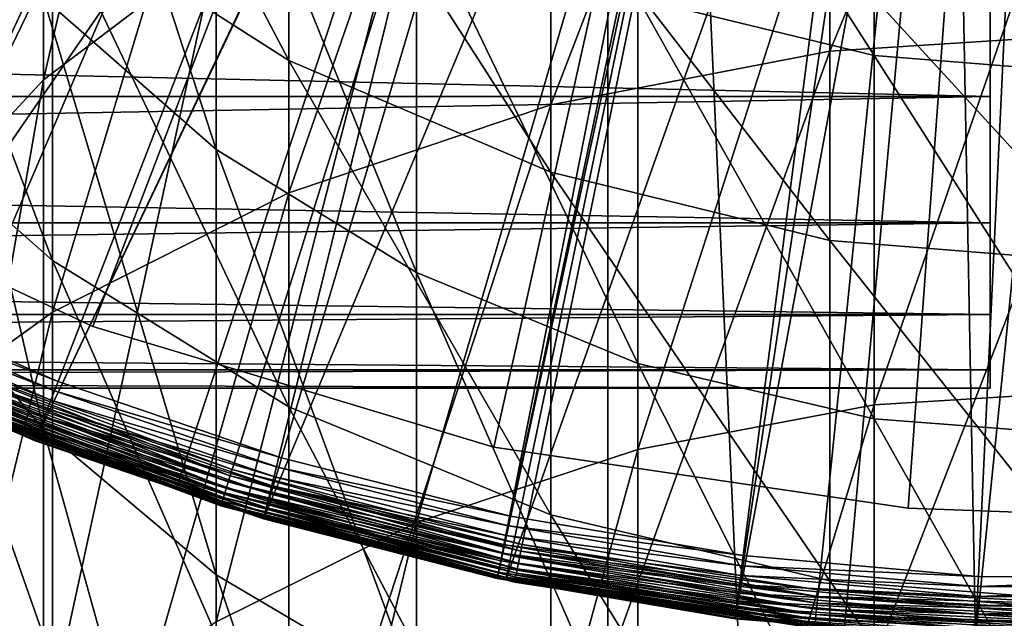
# Model space of a CAD drawing. Extents: x -80 to 23, y -215 to 24.
# Drawn here: x -9 to -1, y -23 to -19 of the extents above; entities that cross this region are included whole.
import ezdxf

# ---------------------------------------------------------------- set-up
doc = ezdxf.new("R2010")
doc.units = 0
doc.header["$MEASUREMENT"] = 0
for name, color, linetype in [('L1', 7, 'Continuous'), ('L10', 7, 'Continuous'), ('L2', 7, 'Continuous'), ('L4', 7, 'Continuous'), ('L6', 7, 'Continuous')]:
    doc.layers.add(name, color=color, linetype=linetype)

msp = doc.modelspace()

# ---------------------------------------------------------------- linework, layer by layer
at = {"layer": 'L1', "color": 7}
for points in [[(4, -0.404079, 233), (-4, -0.404079, 233), (4, -180.4041, 233)], [(4, -180.4041, 233), (-4, -0.404079, 233), (-4, -180.4041, 233)], [(-4, -0.404079, 215), (4, -0.404079, 215), (-4, -180.4041, 215)], [(-4, -180.4041, 215), (4, -0.404079, 215), (4, -180.4041, 215)], [(-4, -0.404079, 233), (-4, -0.404079, 215), (-4, -180.4041, 233)], [(-4, -180.4041, 233), (-4, -0.404079, 215), (-4, -180.4041, 215)]]:
    msp.add_3dface(points, dxfattribs=at)
at = {"layer": 'L10', "color": 250}
for points in [[(-7.070664, -13.20012, 400.9776), (-7.070664, -18.05673, 407.0043), (-8.426489, -19.08139, 406.1164)], [(-7.070664, -13.20012, 400.9776), (-8.426489, -19.08139, 406.1164), (-8.426489, -14.28552, 400.1651)], [(0, -18.7146, 414.4964), (0, -13.43698, 408.635), (-2.257426, -18.85667, 414.3592)], [(-2.257426, -18.85667, 414.3592), (0, -13.43698, 408.635), (-2.257426, -13.58827, 408.5081)], [(-2.257426, -18.85667, 414.3592), (-2.257426, -13.58827, 408.5081), (-4.446262, -19.27856, 413.9518)], [(-4.446262, -19.27856, 413.9518), (-2.257426, -13.58827, 408.5081), (-4.446262, -14.03755, 408.1311)], [(-4.446262, -19.27856, 413.9518), (-4.446262, -14.03755, 408.1311), (-6.5, -19.96746, 413.2865)], [(-6.5, -19.96746, 413.2865), (-4.446262, -14.03755, 408.1311), (-6.5, -14.77117, 407.5155)], [(-8.426489, -14.28552, 400.1651), (-8.426489, -19.08139, 406.1164), (-9.52628, -20.26842, 405.0878)], [(-8.426489, -14.28552, 400.1651), (-9.52628, -20.26842, 405.0878), (-9.52628, -15.5429, 399.2238)], [(-6.5, -19.96746, 413.2865), (-6.5, -14.77117, 407.5155), (-8.356239, -20.90242, 412.3836)], [(-8.356239, -20.90242, 412.3836), (-6.5, -14.77117, 407.5155), (-8.356239, -15.76684, 406.68)], [(-8.356239, -17.74307, 372.6231), (-8.356239, -15.38874, 366.796), (-6.5, -18.93045, 372.0945)], [(-6.5, -18.93045, 372.0945), (-8.356239, -15.38874, 366.796), (-6.5, -16.61011, 366.3515)], [(-8.426489, -15.4685, 374.6043), (-8.426489, -18.43787, 380.5363), (-7.070664, -19.62785, 379.8865)], [(-8.426489, -15.4685, 374.6043), (-7.070664, -19.62785, 379.8865), (-7.070664, -16.7018, 374.041)], [(-8.356239, -20.90242, 412.3836), (-8.356239, -15.76684, 406.68), (-9.958577, -22.05504, 411.2706)], [(-9.958577, -22.05504, 411.2706), (-8.356239, -15.76684, 406.68), (-9.958577, -16.9943, 405.65)], [(-3.762222, -15.98992, 367.3342), (-3.762222, -18.43932, 373.2475), (-1.91013, -18.89074, 373.0414)], [(-3.762222, -15.98992, 367.3342), (-1.91013, -18.89074, 373.0414), (-1.91013, -16.4549, 367.1607)], [(0, -16.1118, 408.6896), (0, -21.51115, 414.4889), (-1.91013, -21.62931, 414.3707)], [(0, -16.1118, 408.6896), (-1.91013, -21.62931, 414.3707), (-1.91013, -16.23809, 408.5801)], [(-9.958577, -19.08336, 379.0241), (-9.958577, -16.27926, 373.2749), (-8.356239, -20.49814, 378.2719)], [(-8.356239, -20.49814, 378.2719), (-9.958577, -16.27926, 373.2749), (-8.356239, -17.74307, 372.6231)], [(-1.91013, -16.23809, 408.5801), (-1.91013, -21.62931, 414.3707), (-3.762222, -21.98023, 414.0198)], [(-1.91013, -16.23809, 408.5801), (-3.762222, -21.98023, 414.0198), (-3.762222, -16.61315, 408.2551)], [(-1.91013, -16.4549, 367.1607), (-1.91013, -18.89074, 373.0414), (0, -19.04275, 372.972)], [(-1.91013, -16.4549, 367.1607), (0, -19.04275, 372.972), (0, -16.61147, 367.1023)], [(-6.5, -18.93045, 372.0945), (-6.5, -16.61011, 366.3515), (-4.446262, -19.80533, 371.705)], [(-4.446262, -19.80533, 371.705), (-6.5, -16.61011, 366.3515), (-4.446262, -17.51003, 366.0239)], [(-3.762222, -16.61315, 408.2551), (-3.762222, -21.98023, 414.0198), (-5.5, -22.55323, 413.4468)], [(-3.762222, -16.61315, 408.2551), (-5.5, -22.55323, 413.4468), (-5.5, -17.22556, 407.7245)], [(-7.070664, -16.7018, 374.041), (-7.070664, -19.62785, 379.8865), (-5.5, -20.59312, 379.3595)], [(-7.070664, -16.7018, 374.041), (-5.5, -20.59312, 379.3595), (-5.5, -17.70221, 373.5842)], [(-9.52628, -17.05934, 381.289), (-9.52628, -20.50154, 387.0906), (-8.426489, -21.82287, 386.2414)], [(-9.52628, -17.05934, 381.289), (-8.426489, -21.82287, 386.2414), (-8.426489, -18.43787, 380.5363)], [(-5.5, -17.22556, 407.7245), (-5.5, -22.55323, 413.4468), (-7.070664, -23.3309, 412.6691)], [(-5.5, -17.22556, 407.7245), (-7.070664, -23.3309, 412.6691), (-7.070664, -18.05673, 407.0043)], [(-4.446262, -19.80533, 371.705), (-4.446262, -17.51003, 366.0239), (-2.257426, -20.34112, 371.4664)], [(-2.257426, -20.34112, 371.4664), (-4.446262, -17.51003, 366.0239), (-2.257426, -18.06115, 365.8233)], [(-8.356239, -20.49814, 378.2719), (-8.356239, -17.74307, 372.6231), (-6.5, -21.64576, 377.6617)], [(-6.5, -21.64576, 377.6617), (-8.356239, -17.74307, 372.6231), (-6.5, -18.93045, 372.0945)], [(-5.5, -17.70221, 373.5842), (-5.5, -20.59312, 379.3595), (-3.762222, -21.30433, 378.9711)], [(-5.5, -17.70221, 373.5842), (-3.762222, -21.30433, 378.9711), (-3.762222, -18.43932, 373.2475)], [(-7.070664, -18.05673, 407.0043), (-7.070664, -23.3309, 412.6691), (-8.426489, -24.28961, 411.7104)], [(-7.070664, -18.05673, 407.0043), (-8.426489, -24.28961, 411.7104), (-8.426489, -19.08139, 406.1164)], [(-2.257426, -20.34112, 371.4664), (-2.257426, -18.06115, 365.8233), (0, -20.52155, 371.3861)], [(0, -20.52155, 371.3861), (-2.257426, -18.06115, 365.8233), (0, -18.24674, 365.7558)], [(-8.426489, -18.43787, 380.5363), (-8.426489, -21.82287, 386.2414), (-7.070664, -22.96346, 385.5084)], [(-8.426489, -18.43787, 380.5363), (-7.070664, -22.96346, 385.5084), (-7.070664, -19.62785, 379.8865)], [(-3.762222, -18.43932, 373.2475), (-3.762222, -21.30433, 378.9711), (-1.91013, -21.7399, 378.7332)], [(-3.762222, -18.43932, 373.2475), (-1.91013, -21.7399, 378.7332), (-1.91013, -18.89074, 373.0414)], [(0, -24.38824, 419.9754), (0, -18.7146, 414.4964), (-2.257426, -24.52039, 419.8286)], [(-2.257426, -24.52039, 419.8286), (0, -18.7146, 414.4964), (-2.257426, -18.85667, 414.3592)], [(-2.257426, -24.52039, 419.8286), (-2.257426, -18.85667, 414.3592), (-4.446262, -24.91284, 419.3927)], [(-4.446262, -24.91284, 419.3927), (-2.257426, -18.85667, 414.3592), (-4.446262, -19.27856, 413.9518)], [(-1.91013, -18.89074, 373.0414), (-1.91013, -21.7399, 378.7332), (0, -21.88657, 378.6532)], [(-1.91013, -18.89074, 373.0414), (0, -21.88657, 378.6532), (0, -19.04275, 372.972)], [(-6.5, -21.64576, 377.6617), (-6.5, -18.93045, 372.0945), (-4.446262, -22.49133, 377.2121)], [(-4.446262, -22.49133, 377.2121), (-6.5, -18.93045, 372.0945), (-4.446262, -19.80533, 371.705)], [(-9.958577, -22.28168, 384.5638), (-9.958577, -19.08336, 379.0241), (-8.356239, -23.64054, 383.7147)], [(-8.356239, -23.64054, 383.7147), (-9.958577, -19.08336, 379.0241), (-8.356239, -20.49814, 378.2719)], [(-8.426489, -19.08139, 406.1164), (-8.426489, -24.28961, 411.7104), (-9.52628, -25.40023, 410.5998)], [(-8.426489, -19.08139, 406.1164), (-9.52628, -25.40023, 410.5998), (-9.52628, -20.26842, 405.0878)], [(-4.446262, -24.91284, 419.3927), (-4.446262, -19.27856, 413.9518), (-6.5, -25.55365, 418.6811)], [(-6.5, -25.55365, 418.6811), (-4.446262, -19.27856, 413.9518), (-6.5, -19.96746, 413.2865)], [(-7.070664, -19.62785, 379.8865), (-7.070664, -22.96346, 385.5084), (-5.5, -23.88866, 384.9138)], [(-7.070664, -19.62785, 379.8865), (-5.5, -23.88866, 384.9138), (-5.5, -20.59312, 379.3595)], [(-4.446262, -22.49133, 377.2121), (-4.446262, -19.80533, 371.705), (-2.257426, -23.00918, 376.9368)], [(-2.257426, -23.00918, 376.9368), (-4.446262, -19.80533, 371.705), (-2.257426, -20.34112, 371.4664)], [(-6.5, -25.55365, 418.6811), (-6.5, -19.96746, 413.2865), (-8.356239, -26.42335, 417.7152)], [(-8.356239, -26.42335, 417.7152), (-6.5, -19.96746, 413.2865), (-8.356239, -20.90242, 412.3836)], [(-2.257426, -23.00918, 376.9368), (-2.257426, -20.34112, 371.4664), (0, -23.18356, 376.844)], [(0, -23.18356, 376.844), (-2.257426, -20.34112, 371.4664), (0, -20.52155, 371.3861)], [(-9.52628, -20.50154, 387.0906), (-9.52628, -24.34885, 392.6317), (-8.426489, -25.60623, 391.6905)], [(-9.52628, -20.50154, 387.0906), (-8.426489, -25.60623, 391.6905), (-8.426489, -21.82287, 386.2414)], [(-8.356239, -23.64054, 383.7147), (-8.356239, -20.49814, 378.2719), (-6.5, -24.7428, 383.0259)], [(-6.5, -24.7428, 383.0259), (-8.356239, -20.49814, 378.2719), (-6.5, -21.64576, 377.6617)], [(-5.5, -20.59312, 379.3595), (-5.5, -23.88866, 384.9138), (-3.762222, -24.57036, 384.4757)], [(-5.5, -20.59312, 379.3595), (-3.762222, -24.57036, 384.4757), (-3.762222, -21.30433, 378.9711)], [(-8.356239, -26.42335, 417.7152), (-8.356239, -20.90242, 412.3836), (-9.958577, -27.49552, 416.5244)], [(-9.958577, -27.49552, 416.5244), (-8.356239, -20.90242, 412.3836), (-9.958577, -22.05504, 411.2706)], [(-3.762222, -21.30433, 378.9711), (-3.762222, -24.57036, 384.4757), (-1.91013, -24.98785, 384.2074)], [(-3.762222, -21.30433, 378.9711), (-1.91013, -24.98785, 384.2074), (-1.91013, -21.7399, 378.7332)], [(0, -21.51115, 414.4889), (0, -27.31046, 419.8882), (-1.91013, -27.41989, 419.7619)], [(0, -21.51115, 414.4889), (-1.91013, -27.41989, 419.7619), (-1.91013, -21.62931, 414.3707)], [(-6.5, -24.7428, 383.0259), (-6.5, -21.64576, 377.6617), (-4.446262, -25.55495, 382.5184)], [(-4.446262, -25.55495, 382.5184), (-6.5, -21.64576, 377.6617), (-4.446262, -22.49133, 377.2121)], [(-1.91013, -21.62931, 414.3707), (-1.91013, -27.41989, 419.7619), (-3.762222, -27.74488, 419.3869)], [(-1.91013, -21.62931, 414.3707), (-3.762222, -27.74488, 419.3869), (-3.762222, -21.98023, 414.0198)], [(-1.91013, -21.7399, 378.7332), (-1.91013, -24.98785, 384.2074), (0, -25.12844, 384.117)], [(-1.91013, -21.7399, 378.7332), (0, -25.12844, 384.117), (0, -21.88657, 378.6532)], [(-8.426489, -21.82287, 386.2414), (-8.426489, -25.60623, 391.6905), (-7.070664, -26.69163, 390.878)], [(-8.426489, -21.82287, 386.2414), (-7.070664, -26.69163, 390.878), (-7.070664, -22.96346, 385.5084)], [(-3.762222, -21.98023, 414.0198), (-3.762222, -27.74488, 419.3869), (-5.5, -28.27554, 418.7745)], [(-3.762222, -21.98023, 414.0198), (-5.5, -28.27554, 418.7745), (-5.5, -22.55323, 413.4468)], [(-9.958577, -25.85864, 389.8669), (-9.958577, -22.28168, 384.5638), (-8.356239, -27.15496, 388.925)], [(-8.356239, -27.15496, 388.925), (-9.958577, -22.28168, 384.5638), (-8.356239, -23.64054, 383.7147)], [(-5.5, -22.55323, 413.4468), (-5.5, -28.27554, 418.7745), (-7.070664, -28.99575, 417.9433)], [(-5.5, -22.55323, 413.4468), (-7.070664, -28.99575, 417.9433), (-7.070664, -23.3309, 412.6691)], [(-4.446262, -25.55495, 382.5184), (-4.446262, -22.49133, 377.2121), (-2.257426, -26.05233, 382.2076)], [(-2.257426, -26.05233, 382.2076), (-4.446262, -22.49133, 377.2121), (-2.257426, -23.00918, 376.9368)], [(-7.070664, -22.96346, 385.5084), (-7.070664, -26.69163, 390.878), (-5.5, -27.57206, 390.2189)], [(-7.070664, -22.96346, 385.5084), (-5.5, -27.57206, 390.2189), (-5.5, -23.88866, 384.9138)], [(-2.257426, -26.05233, 382.2076), (-2.257426, -23.00918, 376.9368), (0, -26.21982, 382.103)], [(0, -26.21982, 382.103), (-2.257426, -23.00918, 376.9368), (0, -23.18356, 376.844)]]:
    msp.add_3dface(points, dxfattribs=at)
at = {"layer": 'L2', "color": 7}
for points in [[(0, 0), (-13.25342, -19.04171), (-15.11184, -17.60319)], [(-15.11184, -17.60319, 118), (-13.25342, -19.04171, 118), (0, 0, 118)], [(0, 0, 1), (-13.75141, -17.80867, 1), (-11.0119, -19.62111, 1)], [(-11.0119, -19.62111, 117), (-13.75141, -17.80867, 117), (0, 0, 117)], [(0, 0), (-11.25901, -20.28484), (-13.25342, -19.04171)], [(0, 0, 118), (-13.25342, -19.04171, 118), (-11.25901, -20.28484, 118)], [(-9.149056, -21.31982), (-11.25901, -20.28484), (0, 0)], [(0, 0, 118), (-11.25901, -20.28484, 118), (-9.149056, -21.31982, 118)], [(-11.0119, -19.62111, 1), (-8.037695, -21.01536, 1), (0, 0, 1)], [(0, 0, 117), (-8.037695, -21.01536, 117), (-11.0119, -19.62111, 117)], [(0, 0), (-6.945224, -22.13603), (-9.149056, -21.31982)], [(-9.149056, -21.31982, 118), (-6.945224, -22.13603, 118), (0, 0, 118)], [(0, 0, 1), (-8.037695, -21.01536, 1), (-4.892179, -21.96171, 1)], [(0, 0, 117), (-4.892179, -21.96171, 117), (-8.037695, -21.01536, 117)], [(0, 0), (-4.670126, -22.72509), (-6.945224, -22.13603)], [(0, 0, 118), (-6.945224, -22.13603, 118), (-4.670126, -22.72509, 118)], [(0, 0, 1), (-4.892179, -21.96171, 1), (-1.642395, -22.43998, 1)], [(-1.642395, -22.43998, 117), (-4.892179, -21.96171, 117), (0, 0, 117)], [(-2.347105, -23.08097), (-4.670126, -22.72509), (0, 0)], [(0, 0, 118), (-4.670126, -22.72509, 118), (-2.347105, -23.08097, 118)], [(0, -23.2), (-2.347105, -23.08097), (0, 0)], [(0, -23.2, 118), (0, 0, 118), (-2.347105, -23.08097, 118)], [(0, -22.5, 1), (0, 0, 1), (-1.642395, -22.43998, 1)], [(0, -22.5, 117), (-1.642395, -22.43998, 117), (0, 0, 117)], [(-8.037695, -21.01536, 117), (-8.037695, -21.01536, 1), (-11.0119, -19.62111, 117)], [(-11.0119, -19.62111, 117), (-8.037695, -21.01536, 1), (-11.0119, -19.62111, 1)], [(-4.892179, -21.96171, 117), (-4.892179, -21.96171, 1), (-8.037695, -21.01536, 117)], [(-8.037695, -21.01536, 117), (-4.892179, -21.96171, 1), (-8.037695, -21.01536, 1)], [(-9.189519, -21.41411, 0.018092), (-9.1696, -21.36769, 0.004558), (-6.960819, -22.18574, 0.004558)], [(-6.975941, -22.23393, 117.9819), (-9.1696, -21.36769, 117.9954), (-9.189519, -21.41411, 117.9819)], [(-9.1696, -21.36769, 0.004558), (-9.149056, -21.31982), (-6.945224, -22.13603)], [(-6.960819, -22.18574, 117.9954), (-9.149056, -21.31982, 118), (-9.1696, -21.36769, 117.9954)], [(-9.1696, -21.36769, 0.004558), (-6.945224, -22.13603), (-6.960819, -22.18574, 0.004558)], [(-6.960819, -22.18574, 117.9954), (-9.1696, -21.36769, 117.9954), (-6.975941, -22.23393, 117.9819)], [(-6.945224, -22.13603, 118), (-9.149056, -21.31982, 118), (-6.960819, -22.18574, 117.9954)], [(-9.225102, -21.49703, 0.070187), (-9.208209, -21.45766, 0.040192), (-6.990129, -22.27915, 0.040192)], [(-7.002953, -22.32002, 117.9298), (-9.208209, -21.45766, 117.9598), (-9.225102, -21.49703, 117.9298)], [(-9.208209, -21.45766, 0.040192), (-9.189519, -21.41411, 0.018092), (-6.975941, -22.23393, 0.018092)], [(-6.990129, -22.27915, 117.9598), (-9.189519, -21.41411, 117.9819), (-9.208209, -21.45766, 117.9598)], [(-9.208209, -21.45766, 0.040192), (-6.975941, -22.23393, 0.018092), (-6.990129, -22.27915, 0.040192)], [(-6.990129, -22.27915, 117.9598), (-9.208209, -21.45766, 117.9598), (-7.002953, -22.32002, 117.9298)], [(-9.189519, -21.41411, 0.018092), (-6.960819, -22.18574, 0.004558), (-6.975941, -22.23393, 0.018092)], [(-6.975941, -22.23393, 117.9819), (-9.189519, -21.41411, 117.9819), (-6.990129, -22.27915, 117.9598)], [(-9.251513, -21.55857, 0.15), (-9.239684, -21.53101, 0.107164), (-7.014022, -22.35531, 0.107164)], [(-7.023001, -22.38392, 117.85), (-9.239684, -21.53101, 117.8928), (-9.251513, -21.55857, 117.85)], [(-9.239684, -21.53101, 0.107164), (-9.225102, -21.49703, 0.070187), (-7.002953, -22.32002, 0.070187)], [(-7.014022, -22.35531, 117.8928), (-9.225102, -21.49703, 117.9298), (-9.239684, -21.53101, 117.8928)], [(-9.239684, -21.53101, 0.107164), (-7.002953, -22.32002, 0.070187), (-7.014022, -22.35531, 0.107164)], [(-7.014022, -22.35531, 117.8928), (-9.239684, -21.53101, 117.8928), (-7.023001, -22.38392, 117.85)], [(-9.225102, -21.49703, 0.070187), (-6.990129, -22.27915, 0.040192), (-7.002953, -22.32002, 0.070187)], [(-7.002953, -22.32002, 117.9298), (-9.225102, -21.49703, 117.9298), (-7.014022, -22.35531, 117.8928)], [(-7.033669, -22.41792, 0.247906), (-9.267363, -21.59551, 0.3), (-9.265565, -21.59132, 0.247906)], [(-7.035033, -22.42227, 117.7), (-9.265565, -21.59132, 117.7521), (-9.267363, -21.59551, 117.7)], [(-7.033669, -22.41792, 0.247906), (-7.035033, -22.42227, 0.3), (-9.267363, -21.59551, 0.3)], [(-9.267363, -21.59551, 117.7), (-9.267363, -21.59551, 0.3), (-7.035033, -22.42227, 117.7)], [(-7.035033, -22.42227, 117.7), (-9.267363, -21.59551, 0.3), (-7.035033, -22.42227, 0.3)], [(-9.265565, -21.59132, 0.247906), (-9.260228, -21.57888, 0.197394), (-7.029617, -22.40501, 0.197394)], [(-7.033669, -22.41792, 117.7521), (-9.260228, -21.57888, 117.8026), (-9.265565, -21.59132, 117.7521)], [(-9.265565, -21.59132, 0.247906), (-7.029617, -22.40501, 0.197394), (-7.033669, -22.41792, 0.247906)], [(-7.033669, -22.41792, 117.7521), (-9.265565, -21.59132, 117.7521), (-7.035033, -22.42227, 117.7)], [(-9.260228, -21.57888, 0.197394), (-9.251513, -21.55857, 0.15), (-7.023001, -22.38392, 0.15)], [(-7.029617, -22.40501, 117.8026), (-9.251513, -21.55857, 117.85), (-9.260228, -21.57888, 117.8026)], [(-9.260228, -21.57888, 0.197394), (-7.023001, -22.38392, 0.15), (-7.029617, -22.40501, 0.197394)], [(-7.029617, -22.40501, 117.8026), (-9.260228, -21.57888, 117.8026), (-7.033669, -22.41792, 117.7521)], [(-9.251513, -21.55857, 0.15), (-7.014022, -22.35531, 0.107164), (-7.023001, -22.38392, 0.15)], [(-7.023001, -22.38392, 117.85), (-9.251513, -21.55857, 117.85), (-7.029617, -22.40501, 117.8026)], [(-1.642395, -22.43998, 117), (-1.642395, -22.43998, 1), (-4.892179, -21.96171, 117)], [(-4.892179, -21.96171, 117), (-1.642395, -22.43998, 1), (-4.892179, -21.96171, 1)], [(-6.960819, -22.18574, 0.004558), (-6.945224, -22.13603), (-4.670126, -22.72509)], [(-6.960819, -22.18574, 117.9954), (-4.680612, -22.77612, 117.9954), (-6.945224, -22.13603, 118)], [(-6.945224, -22.13603, 118), (-4.680612, -22.77612, 117.9954), (-4.670126, -22.72509, 118)], [(-6.990129, -22.27915, 0.040192), (-6.975941, -22.23393, 0.018092), (-4.69078, -22.8256, 0.018092)], [(-6.990129, -22.27915, 117.9598), (-4.70032, -22.87202, 117.9598), (-6.975941, -22.23393, 117.9819)], [(-6.975941, -22.23393, 0.018092), (-6.960819, -22.18574, 0.004558), (-4.680612, -22.77612, 0.004558)], [(-6.975941, -22.23393, 117.9819), (-4.69078, -22.8256, 117.9819), (-6.960819, -22.18574, 117.9954)], [(-6.975941, -22.23393, 0.018092), (-4.680612, -22.77612, 0.004558), (-4.69078, -22.8256, 0.018092)], [(-6.975941, -22.23393, 117.9819), (-4.70032, -22.87202, 117.9598), (-4.69078, -22.8256, 117.9819)], [(-6.960819, -22.18574, 0.004558), (-4.670126, -22.72509), (-4.680612, -22.77612, 0.004558)], [(-6.960819, -22.18574, 117.9954), (-4.69078, -22.8256, 117.9819), (-4.680612, -22.77612, 117.9954)], [(-7.014022, -22.35531, 0.107164), (-7.002953, -22.32002, 0.070187), (-4.708943, -22.91398, 0.070187)], [(-7.014022, -22.35531, 117.8928), (-4.716387, -22.9502, 117.8928), (-7.002953, -22.32002, 117.9298)], [(-7.002953, -22.32002, 0.070187), (-6.990129, -22.27915, 0.040192), (-4.70032, -22.87202, 0.040192)], [(-7.002953, -22.32002, 117.9298), (-4.708943, -22.91398, 117.9298), (-6.990129, -22.27915, 117.9598)], [(-7.002953, -22.32002, 0.070187), (-4.70032, -22.87202, 0.040192), (-4.708943, -22.91398, 0.070187)], [(-7.002953, -22.32002, 117.9298), (-4.716387, -22.9502, 117.8928), (-4.708943, -22.91398, 117.9298)], [(-6.990129, -22.27915, 0.040192), (-4.69078, -22.8256, 0.018092), (-4.70032, -22.87202, 0.040192)], [(-6.990129, -22.27915, 117.9598), (-4.708943, -22.91398, 117.9298), (-4.70032, -22.87202, 117.9598)], [(-7.029617, -22.40501, 0.197394), (-7.023001, -22.38392, 0.15), (-4.722425, -22.97958, 0.15)], [(-7.029617, -22.40501, 117.8026), (-4.726873, -23.00123, 117.8026), (-7.023001, -22.38392, 117.85)], [(-7.023001, -22.38392, 0.15), (-7.014022, -22.35531, 0.107164), (-4.716387, -22.9502, 0.107164)], [(-7.023001, -22.38392, 117.85), (-4.722425, -22.97958, 117.85), (-7.014022, -22.35531, 117.8928)], [(-7.023001, -22.38392, 0.15), (-4.716387, -22.9502, 0.107164), (-4.722425, -22.97958, 0.15)], [(-7.023001, -22.38392, 117.85), (-4.726873, -23.00123, 117.8026), (-4.722425, -22.97958, 117.85)], [(-7.014022, -22.35531, 0.107164), (-4.708943, -22.91398, 0.070187), (-4.716387, -22.9502, 0.107164)], [(-7.014022, -22.35531, 117.8928), (-4.722425, -22.97958, 117.85), (-4.716387, -22.9502, 117.8928)], [(-6.616217, -22.53071, 0.3), (-7.035033, -22.42227, 0.3), (-7.033669, -22.41792, 0.247906)], [(-7.035033, -22.42227, 117.7), (-6.616217, -22.53071, 117.7), (-7.033669, -22.41792, 117.7521)], [(-7.035033, -22.42227, 117.7), (-7.035033, -22.42227, 0.3), (-6.616217, -22.53071, 117.7)], [(-6.616217, -22.53071, 117.7), (-7.035033, -22.42227, 0.3), (-6.616217, -22.53071, 0.3)], [(-7.033669, -22.41792, 0.247906), (-7.029617, -22.40501, 0.197394), (-4.726873, -23.00123, 0.197394)], [(-7.033669, -22.41792, 117.7521), (-4.729598, -23.01449, 117.7521), (-7.029617, -22.40501, 117.8026)], [(-6.616217, -22.53071, 0.3), (-7.033669, -22.41792, 0.247906), (-4.729598, -23.01449, 0.247906)], [(-7.033669, -22.41792, 0.247906), (-4.726873, -23.00123, 0.197394), (-4.729598, -23.01449, 0.247906)], [(-7.033669, -22.41792, 117.7521), (-6.616217, -22.53071, 117.7), (-4.729598, -23.01449, 117.7521)], [(-7.029617, -22.40501, 0.197394), (-4.722425, -22.97958, 0.15), (-4.726873, -23.00123, 0.197394)], [(-7.029617, -22.40501, 117.8026), (-4.729598, -23.01449, 117.7521), (-4.726873, -23.00123, 117.8026)], [(0, -22.5, 117), (0, -22.5, 1), (-1.642395, -22.43998, 117)], [(-1.642395, -22.43998, 117), (0, -22.5, 1), (-1.642395, -22.43998, 1)], [(-4.729598, -23.01449, 0.247906), (-4.730515, -23.01895, 0.3), (-6.616217, -22.53071, 0.3)], [(-6.616217, -22.53071, 117.7), (-4.730515, -23.01895, 117.7), (-4.729598, -23.01449, 117.7521)], [(-6.616217, -22.53071, 117.7), (-6.616217, -22.53071, 0.3), (-4.730515, -23.01895, 117.7)], [(-4.730515, -23.01895, 117.7), (-6.616217, -22.53071, 0.3), (-4.730515, -23.01895, 0.3)], [(-4.69078, -22.8256, 0.018092), (-4.680612, -22.77612, 0.004558), (-2.352375, -23.1328, 0.004558)], [(-2.357485, -23.18305, 117.9819), (-4.680612, -22.77612, 117.9954), (-4.69078, -22.8256, 117.9819)], [(-4.680612, -22.77612, 0.004558), (-4.670126, -22.72509), (-2.347105, -23.08097)], [(-2.352375, -23.1328, 117.9954), (-4.670126, -22.72509, 118), (-4.680612, -22.77612, 117.9954)], [(-4.680612, -22.77612, 0.004558), (-2.347105, -23.08097), (-2.352375, -23.1328, 0.004558)], [(-2.352375, -23.1328, 117.9954), (-4.680612, -22.77612, 117.9954), (-2.357485, -23.18305, 117.9819)], [(-2.347105, -23.08097, 118), (-4.670126, -22.72509, 118), (-2.352375, -23.1328, 117.9954)], [(-4.70032, -22.87202, 0.040192), (-4.69078, -22.8256, 0.018092), (-2.357485, -23.18305, 0.018092)], [(-2.36228, -23.2302, 117.9598), (-4.69078, -22.8256, 117.9819), (-4.70032, -22.87202, 117.9598)], [(-4.69078, -22.8256, 0.018092), (-2.352375, -23.1328, 0.004558), (-2.357485, -23.18305, 0.018092)], [(-2.357485, -23.18305, 117.9819), (-4.69078, -22.8256, 117.9819), (-2.36228, -23.2302, 117.9598)], [(-4.716387, -22.9502, 0.107164), (-4.708943, -22.91398, 0.070187), (-2.366614, -23.27282, 0.070187)], [(-2.370355, -23.3096, 117.8928), (-4.708943, -22.91398, 117.9298), (-4.716387, -22.9502, 117.8928)], [(-4.708943, -22.91398, 0.070187), (-4.70032, -22.87202, 0.040192), (-2.36228, -23.2302, 0.040192)], [(-2.366614, -23.27282, 117.9298), (-4.70032, -22.87202, 117.9598), (-4.708943, -22.91398, 117.9298)], [(-4.708943, -22.91398, 0.070187), (-2.36228, -23.2302, 0.040192), (-2.366614, -23.27282, 0.070187)], [(-2.366614, -23.27282, 117.9298), (-4.708943, -22.91398, 117.9298), (-2.370355, -23.3096, 117.8928)], [(-4.70032, -22.87202, 0.040192), (-2.357485, -23.18305, 0.018092), (-2.36228, -23.2302, 0.040192)], [(-2.36228, -23.2302, 117.9598), (-4.70032, -22.87202, 117.9598), (-2.366614, -23.27282, 117.9298)], [(-4.729598, -23.01449, 0.247906), (-3.339982, -23.23198, 0.3), (-4.730515, -23.01895, 0.3)], [(-3.339982, -23.23198, 117.7), (-4.729598, -23.01449, 117.7521), (-4.730515, -23.01895, 117.7)], [(-4.729598, -23.01449, 0.247906), (-4.726873, -23.00123, 0.197394), (-2.375625, -23.36143, 0.197394)], [(-2.376995, -23.37489, 117.7521), (-4.726873, -23.00123, 117.8026), (-4.729598, -23.01449, 117.7521)], [(-2.376995, -23.37489, 0.247906), (-3.339982, -23.23198, 0.3), (-4.729598, -23.01449, 0.247906)], [(-4.729598, -23.01449, 0.247906), (-2.375625, -23.36143, 0.197394), (-2.376995, -23.37489, 0.247906)], [(-2.376995, -23.37489, 117.7521), (-4.729598, -23.01449, 117.7521), (-3.339982, -23.23198, 117.7)], [(-4.726873, -23.00123, 0.197394), (-4.722425, -22.97958, 0.15), (-2.373389, -23.33944, 0.15)], [(-2.375625, -23.36143, 117.8026), (-4.722425, -22.97958, 117.85), (-4.726873, -23.00123, 117.8026)], [(-4.726873, -23.00123, 0.197394), (-2.373389, -23.33944, 0.15), (-2.375625, -23.36143, 0.197394)], [(-2.375625, -23.36143, 117.8026), (-4.726873, -23.00123, 117.8026), (-2.376995, -23.37489, 117.7521)], [(-4.722425, -22.97958, 0.15), (-4.716387, -22.9502, 0.107164), (-2.370355, -23.3096, 0.107164)], [(-2.373389, -23.33944, 117.85), (-4.716387, -22.9502, 117.8928), (-4.722425, -22.97958, 117.85)], [(-4.722425, -22.97958, 0.15), (-2.370355, -23.3096, 0.107164), (-2.373389, -23.33944, 0.15)], [(-2.373389, -23.33944, 117.85), (-4.722425, -22.97958, 117.85), (-2.375625, -23.36143, 117.8026)], [(-4.716387, -22.9502, 0.107164), (-2.366614, -23.27282, 0.070187), (-2.370355, -23.3096, 0.107164)], [(-2.370355, -23.3096, 117.8928), (-4.716387, -22.9502, 117.8928), (-2.373389, -23.33944, 117.85)], [(-4.730515, -23.01895, 117.7), (-4.730515, -23.01895, 0.3), (-3.339982, -23.23198, 117.7)], [(-3.339982, -23.23198, 117.7), (-4.730515, -23.01895, 0.3), (-3.339982, -23.23198, 0.3)], [(-2.352375, -23.1328, 0.004558), (-2.347105, -23.08097), (0, -23.2)], [(0, -23.25209, 117.9954), (-2.347105, -23.08097, 118), (-2.352375, -23.1328, 117.9954)], [(0, -23.2, 118), (-2.347105, -23.08097, 118), (0, -23.25209, 117.9954)], [(-2.357485, -23.18305, 0.018092), (-2.352375, -23.1328, 0.004558), (0, -23.25209, 0.004558)], [(0, -23.30261, 117.9819), (-2.352375, -23.1328, 117.9954), (-2.357485, -23.18305, 117.9819)], [(-2.352375, -23.1328, 0.004558), (0, -23.2), (0, -23.25209, 0.004558)], [(0, -23.25209, 117.9954), (-2.352375, -23.1328, 117.9954), (0, -23.30261, 117.9819)], [(-2.376995, -23.37489, 0.247906), (-2.377456, -23.37943, 0.3), (-3.339982, -23.23198, 0.3)], [(-3.339982, -23.23198, 117.7), (-2.377456, -23.37943, 117.7), (-2.376995, -23.37489, 117.7521)], [(-3.339982, -23.23198, 117.7), (-3.339982, -23.23198, 0.3), (-2.377456, -23.37943, 117.7)], [(-2.377456, -23.37943, 117.7), (-3.339982, -23.23198, 0.3), (-2.377456, -23.37943, 0.3)], [(-2.366614, -23.27282, 0.070187), (-2.36228, -23.2302, 0.040192), (0, -23.35, 0.040192)], [(0, -23.39284, 117.9298), (-2.36228, -23.2302, 117.9598), (-2.366614, -23.27282, 117.9298)], [(-2.36228, -23.2302, 0.040192), (-2.357485, -23.18305, 0.018092), (0, -23.30261, 0.018092)], [(0, -23.35, 117.9598), (-2.357485, -23.18305, 117.9819), (-2.36228, -23.2302, 117.9598)], [(-2.36228, -23.2302, 0.040192), (0, -23.30261, 0.018092), (0, -23.35, 0.040192)], [(0, -23.35, 117.9598), (-2.36228, -23.2302, 117.9598), (0, -23.39284, 117.9298)], [(-2.357485, -23.18305, 0.018092), (0, -23.25209, 0.004558), (0, -23.30261, 0.018092)], [(0, -23.30261, 117.9819), (-2.357485, -23.18305, 117.9819), (0, -23.35, 117.9598)], [(-2.370355, -23.3096, 0.107164), (-2.366614, -23.27282, 0.070187), (0, -23.39284, 0.070187)], [(0, -23.42981, 117.8928), (-2.366614, -23.27282, 117.9298), (-2.370355, -23.3096, 117.8928)], [(-2.366614, -23.27282, 0.070187), (0, -23.35, 0.040192), (0, -23.39284, 0.070187)], [(0, -23.39284, 117.9298), (-2.366614, -23.27282, 117.9298), (0, -23.42981, 117.8928)]]:
    msp.add_3dface(points, dxfattribs=at)
at = {"layer": 'L4', "color": 7}
for points in [[(-13.2014, -18.8341, 118), (-14.6741, -17.71075, 118), (0, 0, 118)], [(0, 0, 118), (-11.64307, -19.83529, 118), (-13.2014, -18.8341, 118)], [(0, 0, 118), (-10.00924, -20.70785, 118), (-11.64307, -19.83529, 118)], [(-8.310495, -21.44611, 118), (-10.00924, -20.70785, 118), (0, 0, 118)], [(0, 0, 118), (-6.557852, -22.04528, 118), (-8.310495, -21.44611, 118)], [(0, 0, 118), (-4.762678, -22.50149, 118), (-6.557852, -22.04528, 118)], [(-2.936617, -22.81176, 118), (-4.762678, -22.50149, 118), (0, 0, 118)], [(0, 0, 118), (-1.09151, -22.97409, 118), (-2.936617, -22.81176, 118)], [(0, 0, 118), (0.760675, -22.98742, 118), (-1.09151, -22.97409, 118)], [(-8.349916, -11.45602, 168.5916), (-14.44079, -18.50643, 118.5916), (-13.48353, -19.23661, 118.5916)], [(-8.349916, -11.45602, 168.5916), (-13.48353, -19.23661, 118.5916), (-7.383182, -12.0871, 168.5916)], [(-7.383182, -12.0871, 168.5916), (-13.48353, -19.23661, 118.5916), (-12.23908, -20.03614, 118.5916)], [(-7.383182, -12.0871, 168.5916), (-12.23908, -20.03614, 118.5916), (-7.12774, -12.25385, 168.5916)], [(-12.23908, -20.03614, 118.5916), (-11.8919, -20.2592, 118.5916), (-7.12774, -12.25385, 168.5916)], [(-7.12774, -12.25385, 168.5916), (-11.8919, -20.2592, 118.5916), (-10.22315, -21.15041, 118.5916)], [(-7.12774, -12.25385, 168.5916), (-10.22315, -21.15041, 118.5916), (-5.9597, -12.85504, 168.5916)], [(-5.9597, -12.85504, 168.5916), (-10.22315, -21.15041, 118.5916), (-9.876233, -21.30117, 118.5916)], [(-5.9597, -12.85504, 168.5916), (-9.876233, -21.30117, 118.5916), (-5.830009, -12.92179, 168.5916)], [(-5.830009, -12.92179, 168.5916), (-9.876233, -21.30117, 118.5916), (-4.470479, -13.45275, 168.5916)], [(-4.470479, -13.45275, 168.5916), (-9.876233, -21.30117, 118.5916), (-8.488102, -21.90444, 118.5916)], [(-4.470479, -13.45275, 168.5916), (-8.488102, -21.90444, 118.5916), (-4.4577, -13.45627, 168.5916)], [(-8.488102, -21.90444, 118.5916), (-7.38144, -22.28278, 118.5916), (-4.4577, -13.45627, 168.5916)], [(-4.4577, -13.45627, 168.5916), (-7.38144, -22.28278, 118.5916), (-6.698002, -22.51642, 118.5916)], [(-4.4577, -13.45627, 168.5916), (-6.698002, -22.51642, 118.5916), (-3.06356, -13.84111, 168.5916)], [(-3.06356, -13.84111, 168.5916), (-6.698002, -22.51642, 118.5916), (-4.864463, -22.98237, 118.5916)], [(-3.06356, -13.84111, 168.5916), (-4.864463, -22.98237, 118.5916), (-2.893551, -13.86965, 168.5916)], [(-2.893551, -13.86965, 168.5916), (-4.864463, -22.98237, 118.5916), (-4.796674, -22.99389, 118.5916)], [(-2.893551, -13.86965, 168.5916), (-4.796674, -22.99389, 118.5916), (-1.624166, -14.08274, 168.5916)], [(-1.624166, -14.08274, 168.5916), (-4.796674, -22.99389, 118.5916), (-2.999377, -23.29928, 118.5916)], [(-1.624166, -14.08274, 168.5916), (-2.999377, -23.29928, 118.5916), (-1.293242, -14.10373, 168.5916)], [(-2.999377, -23.29928, 118.5916), (-2.14279, -23.37464, 118.5916), (-1.293242, -14.10373, 168.5916)], [(-1.293242, -14.10373, 168.5916), (-2.14279, -23.37464, 118.5916), (-1.114837, -23.46507, 118.5916)], [(-1.293242, -14.10373, 168.5916), (-1.114837, -23.46507, 118.5916), (-0.167556, -14.1751, 168.5916)], [(-0.167556, -14.1751, 168.5916), (-1.114837, -23.46507, 118.5916), (0.536246, -23.47696, 118.5916)], [(-10.04381, -20.77937, 118.0063), (-10.00924, -20.70785, 118), (-8.310495, -21.44611, 118)], [(-10.10946, -20.91518, 118.0562), (-10.0775, -20.84907, 118.0252), (-8.36717, -21.59237, 118.0252)], [(-10.0775, -20.84907, 118.0252), (-10.04381, -20.77937, 118.0063), (-8.339197, -21.52018, 118.0063)], [(-10.0775, -20.84907, 118.0252), (-8.339197, -21.52018, 118.0063), (-8.36717, -21.59237, 118.0252)], [(-10.04381, -20.77937, 118.0063), (-8.310495, -21.44611, 118), (-8.339197, -21.52018, 118.0063)], [(-10.13887, -20.97603, 118.0984), (-10.10946, -20.91518, 118.0562), (-8.393703, -21.66084, 118.0562)], [(-10.10946, -20.91518, 118.0562), (-8.36717, -21.59237, 118.0252), (-8.393703, -21.66084, 118.0562)], [(-10.16499, -21.03007, 118.1508), (-10.13887, -20.97603, 118.0984), (-8.418122, -21.72385, 118.0984)], [(-10.13887, -20.97603, 118.0984), (-8.393703, -21.66084, 118.0562), (-8.418122, -21.72385, 118.0984)], [(-10.20479, -21.11242, 118.2807), (-10.18715, -21.07592, 118.2121), (-8.458209, -21.8273, 118.2121)], [(-10.18715, -21.07592, 118.2121), (-10.16499, -21.03007, 118.1508), (-8.439808, -21.77982, 118.1508)], [(-10.18715, -21.07592, 118.2121), (-8.439808, -21.77982, 118.1508), (-8.458209, -21.8273, 118.2121)], [(-10.16499, -21.03007, 118.1508), (-8.418122, -21.72385, 118.0984), (-8.439808, -21.77982, 118.1508)], [(-10.22677, -21.15788, 118.5123), (-10.22486, -21.15393, 118.4328), (-8.489517, -21.9081, 118.4328)], [(-9.876233, -21.30117, 118.5916), (-10.22677, -21.15788, 118.5123), (-8.491103, -21.91219, 118.5123)], [(-10.22677, -21.15788, 118.5123), (-8.489517, -21.9081, 118.4328), (-8.491103, -21.91219, 118.5123)], [(-10.22486, -21.15393, 118.4328), (-10.21747, -21.13865, 118.3549), (-8.483383, -21.89227, 118.3549)], [(-10.22486, -21.15393, 118.4328), (-8.483383, -21.89227, 118.3549), (-8.489517, -21.9081, 118.4328)], [(-10.21747, -21.13865, 118.3549), (-10.20479, -21.11242, 118.2807), (-8.472859, -21.86511, 118.2807)], [(-10.21747, -21.13865, 118.3549), (-8.472859, -21.86511, 118.2807), (-8.483383, -21.89227, 118.3549)], [(-10.20479, -21.11242, 118.2807), (-8.458209, -21.8273, 118.2121), (-8.472859, -21.86511, 118.2807)], [(-8.491103, -21.91219, 118.5123), (-8.488102, -21.90444, 118.5916), (-9.876233, -21.30117, 118.5916)], [(-8.339197, -21.52018, 118.0063), (-8.310495, -21.44611, 118), (-6.557852, -22.04528, 118)], [(-8.36717, -21.59237, 118.0252), (-8.339197, -21.52018, 118.0063), (-6.5805, -22.12142, 118.0063)], [(-8.339197, -21.52018, 118.0063), (-6.557852, -22.04528, 118), (-6.5805, -22.12142, 118.0063)], [(-8.393703, -21.66084, 118.0562), (-8.36717, -21.59237, 118.0252), (-6.602574, -22.19563, 118.0252)], [(-8.36717, -21.59237, 118.0252), (-6.5805, -22.12142, 118.0063), (-6.602574, -22.19563, 118.0252)], [(-8.418122, -21.72385, 118.0984), (-8.393703, -21.66084, 118.0562), (-6.623511, -22.26601, 118.0562)], [(-8.393703, -21.66084, 118.0562), (-6.602574, -22.19563, 118.0252), (-6.623511, -22.26601, 118.0562)], [(-8.458209, -21.8273, 118.2121), (-8.439808, -21.77982, 118.1508), (-6.659893, -22.38831, 118.1508)], [(-8.439808, -21.77982, 118.1508), (-8.418122, -21.72385, 118.0984), (-6.642781, -22.33079, 118.0984)], [(-8.439808, -21.77982, 118.1508), (-6.642781, -22.33079, 118.0984), (-6.659893, -22.38831, 118.1508)], [(-8.418122, -21.72385, 118.0984), (-6.623511, -22.26601, 118.0562), (-6.642781, -22.33079, 118.0984)], [(-8.472859, -21.86511, 118.2807), (-8.458209, -21.8273, 118.2121), (-6.674414, -22.43713, 118.2121)], [(-8.458209, -21.8273, 118.2121), (-6.659893, -22.38831, 118.1508), (-6.674414, -22.43713, 118.2121)], [(-8.491103, -21.91219, 118.5123), (-7.38144, -22.28278, 118.5916), (-8.488102, -21.90444, 118.5916)], [(-8.491103, -21.91219, 118.5123), (-8.489517, -21.9081, 118.4328), (-6.699118, -22.52018, 118.4328)], [(-6.70037, -22.52438, 118.5123), (-7.38144, -22.28278, 118.5916), (-8.491103, -21.91219, 118.5123)], [(-8.491103, -21.91219, 118.5123), (-6.699118, -22.52018, 118.4328), (-6.70037, -22.52438, 118.5123)], [(-8.489517, -21.9081, 118.4328), (-8.483383, -21.89227, 118.3549), (-6.694279, -22.5039, 118.3549)], [(-8.489517, -21.9081, 118.4328), (-6.694279, -22.5039, 118.3549), (-6.699118, -22.52018, 118.4328)], [(-8.483383, -21.89227, 118.3549), (-8.472859, -21.86511, 118.2807), (-6.685974, -22.47599, 118.2807)], [(-8.483383, -21.89227, 118.3549), (-6.685974, -22.47599, 118.2807), (-6.694279, -22.5039, 118.3549)], [(-8.472859, -21.86511, 118.2807), (-6.674414, -22.43713, 118.2121), (-6.685974, -22.47599, 118.2807)], [(-6.5805, -22.12142, 118.0063), (-6.557852, -22.04528, 118), (-4.762678, -22.50149, 118)], [(-6.602574, -22.19563, 118.0252), (-6.5805, -22.12142, 118.0063), (-4.779126, -22.5792, 118.0063)], [(-6.5805, -22.12142, 118.0063), (-4.762678, -22.50149, 118), (-4.779126, -22.5792, 118.0063)], [(-6.623511, -22.26601, 118.0562), (-6.602574, -22.19563, 118.0252), (-4.795158, -22.65494, 118.0252)], [(-6.602574, -22.19563, 118.0252), (-4.779126, -22.5792, 118.0063), (-4.795158, -22.65494, 118.0252)], [(-6.70037, -22.52438, 118.5123), (-6.698002, -22.51642, 118.5916), (-7.38144, -22.28278, 118.5916)], [(-6.642781, -22.33079, 118.0984), (-6.623511, -22.26601, 118.0562), (-4.810364, -22.72678, 118.0562)], [(-6.623511, -22.26601, 118.0562), (-4.795158, -22.65494, 118.0252), (-4.810364, -22.72678, 118.0562)], [(-6.674414, -22.43713, 118.2121), (-6.659893, -22.38831, 118.1508), (-4.836787, -22.85161, 118.1508)], [(-6.659893, -22.38831, 118.1508), (-6.642781, -22.33079, 118.0984), (-4.824358, -22.7929, 118.0984)], [(-6.659893, -22.38831, 118.1508), (-4.824358, -22.7929, 118.0984), (-4.836787, -22.85161, 118.1508)], [(-6.642781, -22.33079, 118.0984), (-4.810364, -22.72678, 118.0562), (-4.824358, -22.7929, 118.0984)], [(-6.694279, -22.5039, 118.3549), (-6.685974, -22.47599, 118.2807), (-4.855727, -22.9411, 118.2807)], [(-6.685974, -22.47599, 118.2807), (-6.674414, -22.43713, 118.2121), (-4.847331, -22.90144, 118.2121)], [(-6.685974, -22.47599, 118.2807), (-4.847331, -22.90144, 118.2121), (-4.855727, -22.9411, 118.2807)], [(-6.674414, -22.43713, 118.2121), (-4.836787, -22.85161, 118.1508), (-4.847331, -22.90144, 118.2121)], [(-4.866183, -22.9905, 118.5123), (-6.698002, -22.51642, 118.5916), (-6.70037, -22.52438, 118.5123)], [(-6.70037, -22.52438, 118.5123), (-6.699118, -22.52018, 118.4328), (-4.865275, -22.98621, 118.4328)], [(-6.70037, -22.52438, 118.5123), (-4.865275, -22.98621, 118.4328), (-4.866183, -22.9905, 118.5123)], [(-6.699118, -22.52018, 118.4328), (-6.694279, -22.5039, 118.3549), (-4.861759, -22.9696, 118.3549)], [(-6.699118, -22.52018, 118.4328), (-4.861759, -22.9696, 118.3549), (-4.865275, -22.98621, 118.4328)], [(-4.866183, -22.9905, 118.5123), (-4.864463, -22.98237, 118.5916), (-6.698002, -22.51642, 118.5916)], [(-6.694279, -22.5039, 118.3549), (-4.855727, -22.9411, 118.2807), (-4.861759, -22.9696, 118.3549)], [(-4.779126, -22.5792, 118.0063), (-4.762678, -22.50149, 118), (-2.936617, -22.81176, 118)], [(-4.795158, -22.65494, 118.0252), (-4.779126, -22.5792, 118.0063), (-2.946759, -22.89054, 118.0063)], [(-4.779126, -22.5792, 118.0063), (-2.936617, -22.81176, 118), (-2.946759, -22.89054, 118.0063)], [(-4.810364, -22.72678, 118.0562), (-4.795158, -22.65494, 118.0252), (-2.956643, -22.96733, 118.0252)], [(-4.795158, -22.65494, 118.0252), (-2.946759, -22.89054, 118.0063), (-2.956643, -22.96733, 118.0252)], [(-4.824358, -22.7929, 118.0984), (-4.810364, -22.72678, 118.0562), (-2.96602, -23.04015, 118.0562)], [(-4.810364, -22.72678, 118.0562), (-2.956643, -22.96733, 118.0252), (-2.96602, -23.04015, 118.0562)], [(-4.847331, -22.90144, 118.2121), (-4.836787, -22.85161, 118.1508), (-2.982311, -23.16671, 118.1508)], [(-4.836787, -22.85161, 118.1508), (-4.824358, -22.7929, 118.0984), (-2.974648, -23.10719, 118.0984)], [(-4.836787, -22.85161, 118.1508), (-2.974648, -23.10719, 118.0984), (-2.982311, -23.16671, 118.1508)], [(-4.824358, -22.7929, 118.0984), (-2.96602, -23.04015, 118.0562), (-2.974648, -23.10719, 118.0984)], [(-2.946759, -22.89054, 118.0063), (-2.936617, -22.81176, 118), (-1.09151, -22.97409, 118)], [(-4.855727, -22.9411, 118.2807), (-4.847331, -22.90144, 118.2121), (-2.988813, -23.21722, 118.2121)], [(-4.847331, -22.90144, 118.2121), (-2.982311, -23.16671, 118.1508), (-2.988813, -23.21722, 118.2121)], [(-2.956643, -22.96733, 118.0252), (-2.946759, -22.89054, 118.0063), (-1.09528, -23.05343, 118.0063)], [(-2.946759, -22.89054, 118.0063), (-1.09151, -22.97409, 118), (-1.09528, -23.05343, 118.0063)], [(-4.796674, -22.99389, 118.5916), (-4.864463, -22.98237, 118.5916), (-4.866183, -22.9905, 118.5123)], [(-4.866183, -22.9905, 118.5123), (-4.865275, -22.98621, 118.4328), (-2.999877, -23.30316, 118.4328)], [(-3.000437, -23.30752, 118.5123), (-2.999377, -23.29928, 118.5916), (-4.866183, -22.9905, 118.5123)], [(-4.866183, -22.9905, 118.5123), (-2.999377, -23.29928, 118.5916), (-4.796674, -22.99389, 118.5916)], [(-4.866183, -22.9905, 118.5123), (-2.999877, -23.30316, 118.4328), (-3.000437, -23.30752, 118.5123)], [(-4.865275, -22.98621, 118.4328), (-4.861759, -22.9696, 118.3549), (-2.997709, -23.28632, 118.3549)], [(-4.865275, -22.98621, 118.4328), (-2.997709, -23.28632, 118.3549), (-2.999877, -23.30316, 118.4328)], [(-4.861759, -22.9696, 118.3549), (-4.855727, -22.9411, 118.2807), (-2.99399, -23.25743, 118.2807)], [(-4.861759, -22.9696, 118.3549), (-2.99399, -23.25743, 118.2807), (-2.997709, -23.28632, 118.3549)], [(-4.855727, -22.9411, 118.2807), (-2.988813, -23.21722, 118.2121), (-2.99399, -23.25743, 118.2807)], [(-2.96602, -23.04015, 118.0562), (-2.956643, -22.96733, 118.0252), (-1.098954, -23.13076, 118.0252)], [(-2.956643, -22.96733, 118.0252), (-1.09528, -23.05343, 118.0063), (-1.098954, -23.13076, 118.0252)], [(-1.09528, -23.05343, 118.0063), (-1.09151, -22.97409, 118), (0.760675, -22.98742, 118)], [(-1.09528, -23.05343, 118.0063), (0.760675, -22.98742, 118), (0.763302, -23.06681, 118.0063)], [(-2.974648, -23.10719, 118.0984), (-2.96602, -23.04015, 118.0562), (-1.102439, -23.20411, 118.0562)], [(-2.96602, -23.04015, 118.0562), (-1.098954, -23.13076, 118.0252), (-1.102439, -23.20411, 118.0562)], [(-1.098954, -23.13076, 118.0252), (-1.09528, -23.05343, 118.0063), (0.763302, -23.06681, 118.0063)], [(-1.098954, -23.13076, 118.0252), (0.763302, -23.06681, 118.0063), (0.765863, -23.14418, 118.0252)], [(-2.988813, -23.21722, 118.2121), (-2.982311, -23.16671, 118.1508), (-1.108494, -23.33157, 118.1508)], [(-2.982311, -23.16671, 118.1508), (-2.974648, -23.10719, 118.0984), (-1.105646, -23.27162, 118.0984)], [(-2.982311, -23.16671, 118.1508), (-1.105646, -23.27162, 118.0984), (-1.108494, -23.33157, 118.1508)], [(-2.974648, -23.10719, 118.0984), (-1.102439, -23.20411, 118.0562), (-1.105646, -23.27162, 118.0984)], [(-1.102439, -23.20411, 118.0562), (-1.098954, -23.13076, 118.0252), (0.765863, -23.14418, 118.0252)], [(-1.102439, -23.20411, 118.0562), (0.765863, -23.14418, 118.0252), (0.768291, -23.21758, 118.0562)], [(-2.99399, -23.25743, 118.2807), (-2.988813, -23.21722, 118.2121), (-1.110911, -23.38244, 118.2121)], [(-2.988813, -23.21722, 118.2121), (-1.108494, -23.33157, 118.1508), (-1.110911, -23.38244, 118.2121)], [(-1.105646, -23.27162, 118.0984), (-1.102439, -23.20411, 118.0562), (0.768291, -23.21758, 118.0562)], [(-1.105646, -23.27162, 118.0984), (0.768291, -23.21758, 118.0562), (0.770526, -23.28512, 118.0984)], [(-3.000437, -23.30752, 118.5123), (-2.14279, -23.37464, 118.5916), (-2.999377, -23.29928, 118.5916)], [(-2.999877, -23.30316, 118.4328), (-2.997709, -23.28632, 118.3549), (-1.114218, -23.45203, 118.3549)], [(-2.997709, -23.28632, 118.3549), (-2.99399, -23.25743, 118.2807), (-1.112835, -23.42293, 118.2807)], [(-2.997709, -23.28632, 118.3549), (-1.112835, -23.42293, 118.2807), (-1.114218, -23.45203, 118.3549)], [(-2.99399, -23.25743, 118.2807), (-1.110911, -23.38244, 118.2121), (-1.112835, -23.42293, 118.2807)], [(-1.108494, -23.33157, 118.1508), (-1.105646, -23.27162, 118.0984), (0.770526, -23.28512, 118.0984)], [(-1.108494, -23.33157, 118.1508), (0.770526, -23.28512, 118.0984), (0.772511, -23.34511, 118.1508)]]:
    msp.add_3dface(points, dxfattribs=at)
at = {"layer": 'L6', "color": 7}
for points in [[(-1, -19.2131, 63.35082), (-1, -17.96299, 61.18556), (-1, 0, 73)], [(-1, -21.35463, 70.504), (-1, -20.92046, 68.04176), (-1, 0, 73)], [(-1, 0, 73), (-1, -20.92046, 68.04176), (-1, -20.20339, 65.64657)], [(-1, 0, 73), (-1, -20.20339, 65.64657), (-1, -19.2131, 63.35082)], [(-1, -20.92046, 77.95824), (-1, -21.35463, 75.496), (-1, 0, 73)], [(-1, 0, 73), (-1, -21.35463, 75.496), (-1, -21.5, 73)], [(-1, 0, 73), (-1, -21.5, 73), (-1, -21.35463, 70.504)], [(-1, -17.96299, 84.81444), (-1, -19.2131, 82.64919), (-1, 0, 73)], [(-1, 0, 73), (-1, -19.2131, 82.64919), (-1, -20.20339, 80.35343)], [(-1, 0, 73), (-1, -20.20339, 80.35343), (-1, -20.92046, 77.95824)], [(-56, -17.96299, 61.18556), (-1, -17.96299, 61.18556), (-1, -19.2131, 63.35082)], [(-56, -17.96299, 61.18556), (-1, -19.2131, 63.35082), (-56, -19.2131, 63.35082)], [(-56, -19.2131, 82.64919), (-1, -19.2131, 82.64919), (-1, -17.96299, 84.81444)], [(-56, -19.2131, 82.64919), (-1, -17.96299, 84.81444), (-56, -17.96299, 84.81444)], [(-56, -19.2131, 63.35082), (-1, -19.2131, 63.35082), (-1, -20.20339, 65.64657)], [(-56, -19.2131, 63.35082), (-1, -20.20339, 65.64657), (-56, -20.20339, 65.64657)], [(-56, -20.20339, 80.35343), (-1, -20.20339, 80.35343), (-1, -19.2131, 82.64919)], [(-56, -20.20339, 80.35343), (-1, -19.2131, 82.64919), (-56, -19.2131, 82.64919)], [(-56, -20.20339, 65.64657), (-1, -20.20339, 65.64657), (-1, -20.92046, 68.04176)], [(-56, -20.20339, 65.64657), (-1, -20.92046, 68.04176), (-56, -20.92046, 68.04176)], [(-56, -20.92046, 77.95824), (-1, -20.92046, 77.95824), (-1, -20.20339, 80.35343)], [(-56, -20.92046, 77.95824), (-1, -20.20339, 80.35343), (-56, -20.20339, 80.35343)], [(-56, -20.92046, 68.04176), (-1, -20.92046, 68.04176), (-1, -21.35463, 70.504)], [(-56, -20.92046, 68.04176), (-1, -21.35463, 70.504), (-56, -21.35463, 70.504)], [(-56, -21.35463, 75.496), (-1, -21.35463, 75.496), (-1, -20.92046, 77.95824)], [(-56, -21.35463, 75.496), (-1, -20.92046, 77.95824), (-56, -20.92046, 77.95824)], [(-56, -21.35463, 70.504), (-1, -21.35463, 70.504), (-1, -21.5, 73)], [(-56, -21.35463, 70.504), (-1, -21.5, 73), (-56, -21.5, 73)], [(-56, -21.5, 73), (-1, -21.5, 73), (-1, -21.35463, 75.496)], [(-56, -21.5, 73), (-1, -21.35463, 75.496), (-56, -21.35463, 75.496)]]:
    msp.add_3dface(points, dxfattribs=at)

doc.saveas('drawing.dxf')
